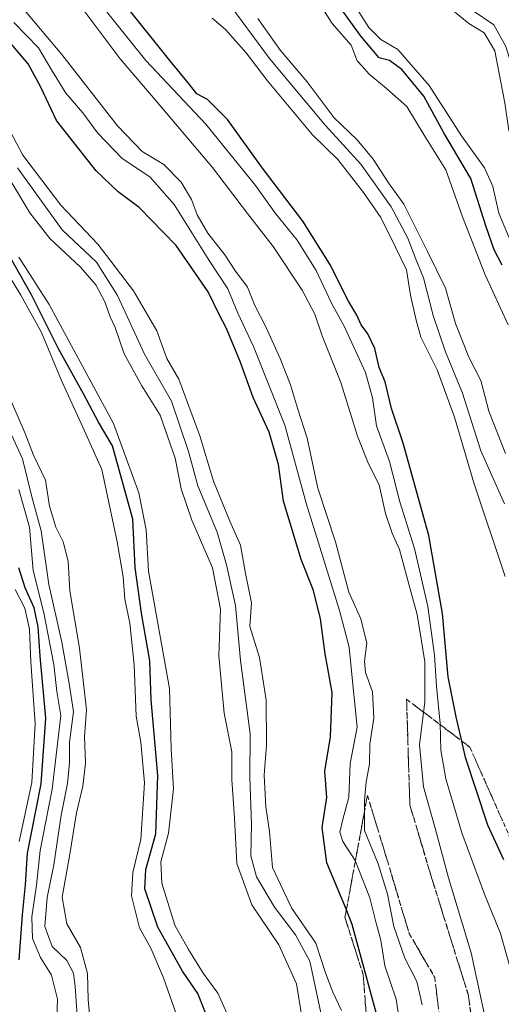
# Model space of a CAD drawing. Units: metres. Extents: x 620524 to 623961, y 4761880 to 4764255.
# Drawn here: x 621583 to 621688, y 4762276 to 4762491 of the extents above; entities that cross this region are included whole.
import ezdxf

# ---------------------------------------------------------------- set-up
doc = ezdxf.new("R2010")
doc.units = ezdxf.units.M
doc.header["$MEASUREMENT"] = 0
doc.linetypes.add('TRAZOSX2', pattern=[1.5, 1, -0.5])
for name, color, linetype, lineweight in [('Curva de nivel maestra', 36, 'Continuous', 30), ('Curva de nivel normal', 36, 'Continuous', 0), ('Talud superficial', 39, 'TRAZOSX2', 0)]:
    doc.layers.add(name, color=color, linetype=linetype, lineweight=lineweight)

# ---------------------------------------------------------------- blocks, each defined once
blk = doc.blocks.new('*U166')
at = {"layer": 'Curva de nivel normal', "color": 36, "linetype": 'Continuous', "lineweight": 0}
blk.add_polyline3d([(621627.36, 4762495.49, 885), (621637.02, 4762482.31, 885), (621649.23, 4762467.71, 885), (621656.92, 4762459.32, 885), (621663.54, 4762450.02, 885), (621667.16, 4762443.12, 885), (621668.93, 4762438.55, 885), (621670.57, 4762434.53, 885), (621672.68, 4762426.3, 885), (621675.43, 4762418.38, 885), (621679.07, 4762409.36, 885), (621683.13, 4762396.76, 885), (621688.25, 4762385.22, 885)], dxfattribs=at)
blk = doc.blocks.new('*U167')
at = {"layer": 'Curva de nivel normal', "color": 36, "linetype": 'Continuous', "lineweight": 0}
blk.add_polyline3d([(621688.47, 4762396.21, 890), (621684.82, 4762405.44, 890), (621683.07, 4762412.12, 890), (621680.51, 4762417.2, 890), (621677.57, 4762424.53, 890), (621675.39, 4762432.27, 890), (621671.46, 4762440.23, 890), (621666.3, 4762450.59, 890), (621662.98, 4762455.19, 890), (621659.64, 4762460.37, 890), (621656.16, 4762464.56, 890), (621651.11, 4762469.4, 890), (621645.21, 4762477.27, 890), (621639.39, 4762484.06, 890), (621634.43, 4762491.08, 890)], dxfattribs=at)
blk = doc.blocks.new('*U171')
at = {"layer": 'Curva de nivel normal', "color": 36, "linetype": 'Continuous', "lineweight": 0}
blk.add_polyline3d([(621690.28, 4762281.17, 870), (621687.43, 4762291.5, 870), (621683.92, 4762300.07, 870), (621678.99, 4762313.45, 870), (621675.49, 4762325.23, 870), (621674.37, 4762331.47, 870), (621674.23, 4762337.31, 870), (621673.4, 4762345.47, 870), (621672.97, 4762352.22, 870), (621671.56, 4762362.85, 870), (621670.17, 4762368.83, 870), (621668.65, 4762375.45, 870), (621665.43, 4762385.65, 870), (621663.21, 4762394.45, 870), (621660.38, 4762402.23, 870), (621659.48, 4762408.35, 870), (621657.93, 4762413.88, 870), (621653.33, 4762423.95, 870), (621650.47, 4762429.09, 870), (621647.18, 4762436.12, 870), (621643.08, 4762442.7, 870), (621638.3, 4762448.5, 870), (621633.95, 4762454.62, 870), (621623.15, 4762467.99, 870), (621610.02, 4762481.91, 870), (621596.35, 4762498.97, 870)], dxfattribs=at)
blk = doc.blocks.new('*U173')
at = {"layer": 'Curva de nivel normal', "color": 36, "linetype": 'Continuous', "lineweight": 0}
blk.add_polyline3d([(621578.49, 4762470.17, 845), (621583.23, 4762461.28, 845), (621591.5, 4762450.32, 845), (621599.57, 4762441.86, 845), (621607.37, 4762431.68, 845), (621612.42, 4762422.96, 845), (621614.64, 4762416.88, 845), (621617.26, 4762412.37, 845), (621621.78, 4762400.06, 845), (621624.8, 4762390.19, 845), (621628.36, 4762381.4, 845), (621630.72, 4762376.17, 845), (621631.76, 4762370, 845), (621633.06, 4762363.59, 845), (621632.74, 4762358.5, 845), (621634.8, 4762351.74, 845), (621636.26, 4762342.38, 845), (621636.37, 4762332.58, 845), (621635.88, 4762326.05, 845), (621636.23, 4762319.17, 845), (621637, 4762313.76, 845), (621637.63, 4762305.91, 845), (621641.81, 4762297.1, 845), (621647.08, 4762289.38, 845), (621649.24, 4762282.96, 845), (621650.84, 4762278.74, 845), (621652.73, 4762274.75, 845)], dxfattribs=at)
blk = doc.blocks.new('*U176')
at = {"layer": 'Curva de nivel normal', "color": 36, "linetype": 'Continuous', "lineweight": 0}
blk.add_polyline3d([(621689.08, 4762424.22, 895), (621684.08, 4762435.17, 895), (621679.12, 4762447.83, 895), (621675.49, 4762458.02, 895), (621670.77, 4762465.6, 895), (621666.93, 4762471.88, 895), (621662.5, 4762475.8, 895), (621658.7, 4762478.99, 895), (621657.3, 4762480.59, 895), (621656.14, 4762481.84, 895), (621654.84, 4762485.23, 895), (621650.68, 4762489.97, 895), (621647.23, 4762495.45, 895)], dxfattribs=at)
blk = doc.blocks.new('*U178')
at = {"layer": 'Curva de nivel normal', "color": 36, "linetype": 'Continuous', "lineweight": 0}
blk.add_polyline3d([(621665.39, 4762272.36, 855), (621664.61, 4762277.23, 855), (621662.19, 4762284.43, 855), (621661.27, 4762290.05, 855), (621660.24, 4762293.77, 855), (621658.92, 4762299.32, 855), (621655.66, 4762307.4, 855), (621653.03, 4762311.61, 855), (621652.33, 4762313.62, 855), (621653.02, 4762316.35, 855), (621654.29, 4762321.26, 855), (621654.57, 4762328.6, 855), (621656.11, 4762336.5, 855), (621654.94, 4762348, 855), (621654.4, 4762353.94, 855), (621652.28, 4762361.94, 855), (621645.03, 4762385.33, 855), (621640.38, 4762402.39, 855), (621633.53, 4762419.56, 855), (621630.09, 4762426.83, 855), (621627.91, 4762432.11, 855), (621623.82, 4762438.29, 855), (621616.23, 4762450.52, 855), (621610.92, 4762456.54, 855), (621604.89, 4762460.56, 855), (621599.5, 4762466.09, 855), (621596.26, 4762470.5, 855), (621592.58, 4762474.76, 855), (621589.46, 4762479.87, 855), (621586.62, 4762484.66, 855), (621581.24, 4762490.16, 855)], dxfattribs=at)
blk = doc.blocks.new('*U179')
at = {"layer": 'Curva de nivel normal', "color": 36, "linetype": 'Continuous', "lineweight": 0}
blk.add_polyline3d([(621582.44, 4762311.58, 795), (621585.14, 4762324.47, 795), (621585.93, 4762337.24, 795), (621584.92, 4762350.76, 795), (621584.63, 4762357.89, 795), (621583.66, 4762362.43, 795), (621581.5, 4762366.5, 795)], dxfattribs=at)
blk = doc.blocks.new('*U181')
at = {"layer": 'Curva de nivel normal', "color": 36, "linetype": 'Continuous', "lineweight": 0}
blk.add_polyline3d([(621580.76, 4762407.44, 815), (621583.71, 4762400.59, 815), (621585.51, 4762395.84, 815), (621588.14, 4762390.41, 815), (621589, 4762384.71, 815), (621590.43, 4762380.14, 815), (621592, 4762376.95, 815), (621593.07, 4762372.69, 815), (621593.43, 4762366.24, 815), (621595.56, 4762353.76, 815), (621597.06, 4762340.28, 815), (621596.66, 4762334.51, 815), (621596.86, 4762328.63, 815), (621596.28, 4762323.64, 815), (621594.9, 4762317.8, 815), (621593.49, 4762308.84, 815), (621591.79, 4762299.41, 815), (621592.8, 4762293.6, 815), (621595.75, 4762288.43, 815), (621597.32, 4762282.79, 815), (621597.48, 4762277.1, 815), (621598.46, 4762265.96, 815)], dxfattribs=at)
blk = doc.blocks.new('*U182')
at = {"layer": 'Curva de nivel normal', "color": 36, "linetype": 'Continuous', "lineweight": 0}
blk.add_polyline3d([(621670.28, 4762275.98, 860), (621669.13, 4762281.08, 860), (621666.52, 4762286.14, 860), (621664.1, 4762293.06, 860), (621662.76, 4762300.06, 860), (621660.71, 4762306.71, 860), (621657.7, 4762314, 860), (621657.76, 4762320.61, 860), (621658.08, 4762324.61, 860), (621658.79, 4762328.41, 860), (621658.9, 4762332.81, 860), (621659.76, 4762338.5, 860), (621659.48, 4762344.24, 860), (621657.98, 4762348.45, 860), (621657.73, 4762350.9, 860), (621658.23, 4762354.83, 860), (621656.91, 4762360.17, 860), (621654.33, 4762365.94, 860), (621651.42, 4762376.91, 860), (621647.52, 4762388.63, 860), (621645.23, 4762399.56, 860), (621643.11, 4762406.07, 860), (621641.59, 4762411.15, 860), (621639.37, 4762416.93, 860), (621636.24, 4762423.83, 860), (621633.84, 4762428.5, 860), (621632.18, 4762432.47, 860), (621629.42, 4762436.14, 860), (621627.26, 4762439.55, 860), (621623.59, 4762444.21, 860), (621621.25, 4762448.21, 860), (621620, 4762451.62, 860), (621617.74, 4762455.36, 860), (621613.93, 4762459.22, 860), (621609.24, 4762462.06, 860), (621603.85, 4762467.62, 860), (621591.73, 4762483.22, 860), (621583.56, 4762492.86, 860)], dxfattribs=at)
blk = doc.blocks.new('*U183')
at = {"layer": 'Curva de nivel normal', "color": 36, "linetype": 'Continuous', "lineweight": 0}
blk.add_polyline3d([(621644.38, 4762271.58, 835), (621642.89, 4762280.54, 835), (621639.07, 4762289.02, 835), (621633.18, 4762297.8, 835), (621629.85, 4762306.81, 835), (621629.35, 4762316.64, 835), (621628.79, 4762325.08, 835), (621628.79, 4762331.13, 835), (621627.09, 4762339.58, 835), (621625.98, 4762352.07, 835), (621626.31, 4762362.24, 835), (621624.57, 4762371.27, 835), (621620.08, 4762381.65, 835), (621617.76, 4762388.49, 835), (621616.43, 4762395.19, 835), (621613.17, 4762404.56, 835), (621609.15, 4762410.94, 835), (621605.33, 4762417.94, 835), (621603.37, 4762423.66, 835), (621602.27, 4762426.03, 835), (621601.06, 4762429.3, 835), (621599.14, 4762432.94, 835), (621595.77, 4762436.82, 835), (621589.1, 4762443.06, 835), (621584.7, 4762448.66, 835), (621580.82, 4762455.22, 835)], dxfattribs=at)
blk = doc.blocks.new('*U187')
at = {"layer": 'Curva de nivel normal', "color": 36, "linetype": 'Continuous', "lineweight": 0}
blk.add_polyline3d([(621688.38, 4762369.4, 880), (621681.59, 4762389.77, 880), (621677.39, 4762404.13, 880), (621673.55, 4762414.43, 880), (621670.03, 4762421.58, 880), (621668.98, 4762425.26, 880), (621667.74, 4762430.7, 880), (621666.89, 4762436.28, 880), (621664.52, 4762441.18, 880), (621661.32, 4762447.69, 880), (621657.53, 4762453.1, 880), (621651.93, 4762460.29, 880), (621646.42, 4762465.71, 880), (621636.54, 4762477.47, 880), (621631.92, 4762483.54, 880), (621627.38, 4762488.67, 880), (621624.52, 4762491.15, 880)], dxfattribs=at)
blk = doc.blocks.new('*U188')
at = {"layer": 'Curva de nivel normal', "color": 36, "linetype": 'Continuous', "lineweight": 0}
blk.add_polyline3d([(621582.34, 4762388.35, 805), (621584.64, 4762380.12, 805), (621585.48, 4762370.65, 805), (621587.82, 4762361.46, 805), (621589.99, 4762350.17, 805), (621590.61, 4762344.31, 805), (621591.51, 4762339.08, 805), (621589.62, 4762323.02, 805), (621587.01, 4762309.59, 805), (621586.18, 4762302.02, 805), (621585.2, 4762295.17, 805), (621585.31, 4762290.45, 805), (621587.06, 4762286.3, 805), (621589.48, 4762282.45, 805), (621590.75, 4762277.17, 805), (621590.37, 4762267.5, 805)], dxfattribs=at)
blk = doc.blocks.new('*U189')
at = {"layer": 'Curva de nivel normal', "color": 36, "linetype": 'Continuous', "lineweight": 0}
blk.add_polyline3d([(621627.7, 4762274.17, 830), (621625.73, 4762278.5, 830), (621622.54, 4762282.83, 830), (621619.36, 4762288.05, 830), (621616.37, 4762293.32, 830), (621613.5, 4762302.49, 830), (621613.31, 4762307.11, 830), (621615, 4762313.39, 830), (621616.08, 4762323.05, 830), (621615.53, 4762331.79, 830), (621615.22, 4762344.91, 830), (621610.59, 4762370.5, 830), (621610.09, 4762379.58, 830), (621608.48, 4762387.58, 830), (621602.96, 4762402.7, 830), (621588.92, 4762428.72, 830), (621582.32, 4762439, 830)], dxfattribs=at)
blk = doc.blocks.new('*U190')
at = {"layer": 'Curva de nivel normal', "color": 36, "linetype": 'Continuous', "lineweight": 0}
blk.add_polyline3d([(621689.65, 4762442.35, 905), (621687, 4762448.58, 905), (621685.7, 4762454.4, 905), (621683.89, 4762458.52, 905), (621678.89, 4762465.48, 905), (621671.82, 4762476.43, 905), (621664.97, 4762484.26, 905), (621661.32, 4762486.49, 905), (621658.64, 4762489.12, 905), (621653.66, 4762496.99, 905)], dxfattribs=at)
blk = doc.blocks.new('*U192')
at = {"layer": 'Curva de nivel normal', "color": 36, "linetype": 'Continuous', "lineweight": 0}
blk.add_polyline3d([(621876.11, 4762461.93, 910), (621864.42, 4762463.9, 910), (621839.8, 4762465.35, 910), (621817.87, 4762465.77, 910), (621805.53, 4762465.89, 910), (621790.53, 4762464.57, 910), (621775.67, 4762463.08, 910), (621749.96, 4762462.95, 910), (621729.91, 4762461.51, 910), (621718.56, 4762458.46, 910), (621713.47, 4762455.38, 910), (621709.7, 4762454.08, 910), (621702.63, 4762454.4, 910), (621695.71, 4762457.53, 910), (621691.33, 4762462.1, 910), (621689.21, 4762466.6, 910), (621688.36, 4762472.7, 910), (621687.01, 4762479.41, 910), (621686.17, 4762484.02, 910), (621683.8, 4762487.95, 910), (621680.49, 4762489.99, 910), (621676.56, 4762493.18, 910)], dxfattribs=at)
blk = doc.blocks.new('*U193')
at = {"layer": 'Curva de nivel normal', "color": 36, "linetype": 'Continuous', "lineweight": 0}
blk.add_polyline3d([(621578.44, 4762405.36, 810), (621583.11, 4762395.06, 810), (621585.18, 4762386.76, 810), (621587.23, 4762379.34, 810), (621588.89, 4762367.65, 810), (621591.74, 4762355.06, 810), (621593.41, 4762345.61, 810), (621594.27, 4762339.86, 810), (621593.42, 4762333.22, 810), (621593.4, 4762328.72, 810), (621592.96, 4762324.22, 810), (621591.54, 4762317.29, 810), (621589.94, 4762306.5, 810), (621588.5, 4762299.39, 810), (621587.99, 4762293.02, 810), (621589.58, 4762288.68, 810), (621592.82, 4762285.64, 810), (621594.26, 4762282.83, 810), (621594.65, 4762279.99, 810), (621595.68, 4762263.99, 810)], dxfattribs=at)
blk = doc.blocks.new('*U195')
at = {"layer": 'Curva de nivel normal', "color": 36, "linetype": 'Continuous', "lineweight": 0}
blk.add_polyline3d([(621618.47, 4762268.84, 820), (621613.91, 4762281.83, 820), (621611.14, 4762288.33, 820), (621608.66, 4762292.74, 820), (621606.9, 4762299.72, 820), (621607.19, 4762304.84, 820), (621608.98, 4762312, 820), (621609.73, 4762324.35, 820), (621608.97, 4762333.26, 820), (621607.92, 4762338.88, 820), (621607.5, 4762350.12, 820), (621606.56, 4762359.19, 820), (621605.44, 4762364.4, 820), (621605.07, 4762369.27, 820), (621603.81, 4762376.93, 820), (621600.43, 4762392.68, 820), (621596.3, 4762401.96, 820), (621591.6, 4762412.23, 820), (621587.3, 4762422.59, 820), (621582.79, 4762430.74, 820), (621578.62, 4762437.57, 820)], dxfattribs=at)
blk = doc.blocks.new('*U196')
at = {"layer": 'Curva de nivel normal', "color": 36, "linetype": 'Continuous', "lineweight": 0}
blk.add_polyline3d([(621685.74, 4762265.37, 865), (621681.03, 4762287.32, 865), (621676.07, 4762303.69, 865), (621673.16, 4762314.45, 865), (621670.58, 4762323.53, 865), (621669.74, 4762332.69, 865), (621670.88, 4762342.04, 865), (621670.87, 4762350.74, 865), (621669.25, 4762361.1, 865), (621667.43, 4762367.72, 865), (621665.39, 4762375.25, 865), (621663.79, 4762378.84, 865), (621662.34, 4762383.08, 865), (621660.93, 4762389.36, 865), (621658.6, 4762393.92, 865), (621656.18, 4762399.98, 865), (621652.6, 4762411.68, 865), (621648.52, 4762421.82, 865), (621646.92, 4762426.58, 865), (621644.16, 4762431.79, 865), (621637.8, 4762441.37, 865), (621632.22, 4762448.5, 865), (621624.6, 4762458.56, 865), (621612.96, 4762472.29, 865), (621604.42, 4762482.26, 865), (621589.83, 4762501.84, 865)], dxfattribs=at)
blk = doc.blocks.new('*U199')
at = {"layer": 'Curva de nivel normal', "color": 36, "linetype": 'Continuous', "lineweight": 0}
blk.add_polyline3d([(621649.06, 4762270.17, 840), (621645.8, 4762285.48, 840), (621642.7, 4762291.19, 840), (621638.09, 4762297.29, 840), (621634.17, 4762303.86, 840), (621632.92, 4762308.45, 840), (621633.09, 4762315.4, 840), (621632.74, 4762325.55, 840), (621632.78, 4762335.05, 840), (621630.69, 4762351.02, 840), (621629.59, 4762363.06, 840), (621627.61, 4762371.9, 840), (621625.63, 4762379.03, 840), (621621.41, 4762389.16, 840), (621619.36, 4762396.63, 840), (621615.61, 4762407.62, 840), (621609.73, 4762417.83, 840), (621603.82, 4762430.68, 840), (621599.3, 4762437.92, 840), (621591.81, 4762445, 840), (621582.04, 4762458.5, 840)], dxfattribs=at)
blk = doc.blocks.new('*U203')
at = {"layer": 'Curva de nivel maestra', "color": 36, "linetype": 'Continuous', "lineweight": 30}
blk.add_polyline3d([(621623.02, 4762274.21, 825), (621621.37, 4762278.42, 825), (621618.06, 4762283.3, 825), (621612.64, 4762292.9, 825), (621609.84, 4762301.29, 825), (621610.02, 4762305.5, 825), (621612.22, 4762313.23, 825), (621612.63, 4762326, 825), (621611.21, 4762342.5, 825), (621610.9, 4762350.98, 825), (621609.08, 4762361.37, 825), (621607.69, 4762371.31, 825), (621607.19, 4762381.87, 825), (621602.79, 4762397.87, 825), (621599.74, 4762403.06, 825), (621596.45, 4762409.19, 825), (621590.96, 4762419.02, 825), (621585.1, 4762430.8, 825), (621580.12, 4762439.5, 825)], dxfattribs=at)
blk = doc.blocks.new('*U204')
at = {"layer": 'Curva de nivel maestra', "color": 36, "linetype": 'Continuous', "lineweight": 30}
blk.add_polyline3d([(621687.73, 4762437.25, 900), (621685.98, 4762440.63, 900), (621684.17, 4762445.83, 900), (621680.96, 4762456.17, 900), (621675.02, 4762466.15, 900), (621670.67, 4762474.15, 900), (621665.86, 4762479.92, 900), (621663.16, 4762481.87, 900), (621660.93, 4762482.48, 900), (621656.98, 4762487.11, 900), (621648.61, 4762498.74, 900)], dxfattribs=at)
blk = doc.blocks.new('*U205')
at = {"layer": 'Curva de nivel maestra', "color": 36, "linetype": 'Continuous', "lineweight": 30}
blk.add_polyline3d([(621661.41, 4762270.03, 850), (621655.07, 4762293.5, 850), (621653.7786, 4762296.6444, 850), (621649.55, 4762306.94, 850), (621648.48, 4762314.66, 850), (621649.54, 4762321.15, 850), (621649.05, 4762326.89, 850), (621650.31, 4762334.4, 850), (621650.71, 4762344.06, 850), (621649.14, 4762352.5, 850), (621648.12, 4762360.12, 850), (621646.62, 4762366.29, 850), (621643.92, 4762373.08, 850), (621640.03, 4762385.78, 850), (621638.97, 4762393.78, 850), (621636.95, 4762400.82, 850), (621633.48, 4762408.42, 850), (621630.63, 4762416.26, 850), (621627.61, 4762423.47, 850), (621625.86, 4762426.77, 850), (621623.62, 4762431.48, 850), (621616.62, 4762441.58, 850), (621608.57, 4762449.86, 850), (621603.97, 4762453.26, 850), (621599.22, 4762457.85, 850), (621590.53, 4762468.81, 850), (621587.15, 4762476.1, 850), (621584.38, 4762481.16, 850), (621578.6, 4762487.91, 850)], dxfattribs=at)
blk = doc.blocks.new('*U206')
at = {"layer": 'Curva de nivel maestra', "color": 36, "linetype": 'Continuous', "lineweight": 30}
blk.add_polyline3d([(621582.4, 4762285.74, 800), (621583.11, 4762295.58, 800), (621583.8, 4762302.14, 800), (621584.25, 4762309.05, 800), (621587.21, 4762324.17, 800), (621588.2, 4762338.5, 800), (621586.98, 4762352.01, 800), (621586.58, 4762358.4, 800), (621585.66, 4762362.55, 800), (621583.7, 4762366.87, 800), (621582.33, 4762371.29, 800)], dxfattribs=at)
blk = doc.blocks.new('*U212')
at = {"layer": 'Curva de nivel maestra', "color": 36, "linetype": 'Continuous', "lineweight": 30}
blk.add_polyline3d([(621688.11, 4762307.56, 875), (621684.6, 4762315.14, 875), (621679.76, 4762329.89, 875), (621678.9451, 4762333.4859, 875), (621677.75, 4762338.76, 875), (621675.96, 4762347.5, 875), (621674.78, 4762361.28, 875), (621671.77, 4762378.31, 875), (621666.2, 4762398.42, 875), (621663.61, 4762406.04, 875), (621662.23, 4762411.83, 875), (621660.93, 4762414.98, 875), (621659.95, 4762419.1, 875), (621658.49, 4762422.26, 875), (621657, 4762424.25, 875), (621656.04, 4762426.37, 875), (621654.26, 4762429.4, 875), (621650.16, 4762437.46, 875), (621644.25, 4762446.87, 875), (621635.47, 4762458.43, 875), (621627.87, 4762469.05, 875), (621623.51, 4762473.38, 875), (621621.13, 4762474.65, 875), (621619.26, 4762477.06, 875), (621615.26, 4762481.9, 875), (621605.04, 4762494.68, 875)], dxfattribs=at)

msp = doc.modelspace()

# ---------------------------------------------------------------- linework, layer by layer
at = {"layer": 'Curva de nivel normal', "color": 36, "linetype": 'Continuous', "lineweight": 0}
msp.add_polyline3d([(621878.5, 4762472.61, 915), (621865.73, 4762474.61, 915), (621831.5, 4762477.66, 915), (621797.64, 4762478.6, 915), (621773.35, 4762477.08, 915), (621728.91, 4762475.02, 915), (621712.6, 4762473.51, 915), (621704.26, 4762472.54, 915), (621699.61, 4762470.72, 915), (621696.23, 4762469.8, 915), (621693.58, 4762470.97, 915), (621692.38, 4762474.16, 915), (621690.84, 4762477.72, 915), (621688.59, 4762484.92, 915), (621685.95, 4762489.64, 915), (621681.2, 4762492.89, 915)], dxfattribs=at)
at = {"layer": 'Talud superficial', "color": 39, "linetype": 'TRAZOSX2', "lineweight": 0}
for points in [[(621666.91, 4762342.59, 863.31), (621667.62, 4762319.53, 863.41), (621672.38, 4762303.65, 863.53), (621680.32, 4762278.25, 864.12), (621684.55, 4762249.68, 864), (621690.9, 4762224.28, 864.2), (621694.08, 4762199.94, 863.19), (621693.55, 4762171.36, 862.84), (621692.49, 4762157.07, 864.1), (621681.38, 4762129.56, 862.95), (621664.97, 4762097.28, 862.8), (621648.57, 4762072.94, 863.93), (621633.75, 4762056, 862.83), (621618.53, 4762042.12, 862.49), (621615.76, 4762039.6, 862.57), (621594.59, 4762023.72, 861.48)], [(621680.88, 4762274.44, 863.95), (621680.6, 4762276.35, 864.03), (621680.32, 4762278.25, 864.12), (621679.75, 4762280.07, 864), (621679.18, 4762281.88, 863.9), (621678.62, 4762283.7, 863.78), (621678.05, 4762285.51, 863.63), (621677.48, 4762287.32, 863.62), (621676.92, 4762289.14, 863.55), (621676.35, 4762290.95, 863.48), (621675.78, 4762292.77, 863.49), (621675.21, 4762294.58, 863.57), (621674.65, 4762296.39, 863.55), (621674.08, 4762298.21, 863.45), (621673.51, 4762300.02, 863.45), (621672.95, 4762301.84, 863.51), (621672.38, 4762303.65, 863.53), (621671.85, 4762305.42, 863.5), (621671.32, 4762307.18, 863.66), (621670.79, 4762308.94, 863.65), (621670.26, 4762310.71, 863.51), (621669.73, 4762312.47, 863.41), (621669.2, 4762314.24, 863.34), (621668.68, 4762316, 863.27), (621668.15, 4762317.76, 863.28), (621667.62, 4762319.53, 863.41), (621667.56, 4762321.45, 863.71), (621667.5, 4762323.37, 864.04), (621667.44, 4762325.29, 864.23), (621667.38, 4762327.21, 864.43), (621667.32, 4762329.14, 864.6), (621667.26, 4762331.06, 864.66), (621667.21, 4762332.98, 864.64), (621667.15, 4762334.9, 864.53), (621667.09, 4762336.82, 864.34), (621667.03, 4762338.75, 864.08), (621666.97, 4762340.67, 863.74), (621666.91, 4762342.59, 863.31), (621668.44, 4762341.43, 864.64), (621669.98, 4762340.27, 866.17), (621671.51, 4762339.11, 868.34), (621673.05, 4762337.95, 870.18), (621674.58, 4762336.79, 872.4), (621676.11, 4762335.63, 874.46), (621677.65, 4762334.47, 875.75), (621679.18, 4762333.31, 876.55), (621680.71, 4762332.15, 877.05), (621681.51, 4762330.36, 877.18), (621682.3, 4762328.58, 877.18), (621683.09, 4762326.79, 877.13), (621683.89, 4762325, 877.25), (621684.68, 4762323.22, 877.19), (621685.48, 4762321.43, 877.14), (621686.27, 4762319.65, 877.29), (621687.06, 4762317.86, 877.25), (621687.86, 4762316.07, 877.21)], [(621666.91, 4762342.59, 863.31), (621680.71, 4762332.15, 877.05)], [(621680.71, 4762332.15, 877.05), (621693.41, 4762303.57, 876.77), (621699.96, 4762288.59, 876.56), (621706.11, 4762263.89, 876.73), (621710.6, 4762230.8, 876.84), (621715.64, 4762200.39, 876.8), (621714.05, 4762174.98, 875.62), (621709.29, 4762149.59, 875.36), (621704.66, 4762124.26, 876.18), (621694.6, 4762104.69, 876.37), (621684.55, 4762087.75, 875.22), (621675.55, 4762077.7, 873.96), (621668.15, 4762072.94, 868.65), (621660.21, 4762073.46, 866.85), (621650.68, 4762057.06, 867.07), (621640.1, 4762045.95, 866.6), (621626.34, 4762037.48, 865.77), (621607.82, 4762029.01, 863.42), (621594.59, 4762023.72, 861.48)], [(621658.36, 4762321.64, 862.29), (621653.47, 4762294.99, 849.77), (621657.44, 4762282.55, 850.94), (621659.03, 4762262.18, 847.99), (621661.68, 4762247.63, 849.59), (621663, 4762235.72, 848.98), (621663.53, 4762222.76, 849.92), (621663.53, 4762210.32, 848.81), (621665.12, 4762192.33, 848.51), (621664.59, 4762179.63, 848.64), (621662.21, 4762169.31, 848.27), (621658.48, 4762156.96, 848.26), (621655.17, 4762144.06, 848.51), (621648.23, 4762129.18, 847.28), (621636.65, 4762109.01, 846.87), (621628.05, 4762094.12, 848.3), (621613.17, 4762078.25, 848.01), (621606.22, 4762069.98, 848.2), (621584.4, 4762053.78, 847.65), (621568.85, 4762045.18, 847.99)], [(621658.02, 4762275.14, 849.02), (621657.88, 4762277, 849.71), (621657.73, 4762278.85, 850.27), (621657.59, 4762280.7, 850.59), (621657.44, 4762282.55, 850.94), (621656.88, 4762284.33, 850.86), (621656.31, 4762286.1, 850.51), (621655.74, 4762287.88, 850.01), (621655.18, 4762289.66, 849.96), (621654.61, 4762291.43, 849.83), (621654.04, 4762293.21, 849.75), (621653.47, 4762294.99, 849.77), (621653.82, 4762296.89, 850.72), (621654.17, 4762298.8, 851.65), (621654.52, 4762300.7, 852.59), (621654.87, 4762302.6, 853.7), (621655.22, 4762304.51, 854.84), (621655.57, 4762306.41, 855.8), (621655.92, 4762308.31, 856.61), (621656.27, 4762310.22, 857.99), (621656.62, 4762312.12, 859.69), (621656.97, 4762314.03, 861.41), (621657.32, 4762315.93, 861.89), (621657.67, 4762317.83, 862.28), (621658.01, 4762319.74, 862.63), (621658.36, 4762321.64, 862.29), (621658.91, 4762319.86, 862.72), (621659.46, 4762318.07, 862.82), (621660, 4762316.28, 862.77), (621660.55, 4762314.5, 862.86), (621661.09, 4762312.71, 862.84), (621661.64, 4762310.93, 862.88), (621662.18, 4762309.14, 862.91), (621662.73, 4762307.35, 862.83), (621663.26, 4762305.59, 862.89), (621663.79, 4762303.83, 863.05), (621664.32, 4762302.06, 862.97), (621664.85, 4762300.3, 862.69), (621665.38, 4762298.53, 862.82), (621665.9, 4762296.77, 862.96), (621666.43, 4762295.01, 862.96), (621666.96, 4762293.24, 862.95), (621667.49, 4762291.48, 862.96), (621668.42, 4762289.89, 863.02), (621669.34, 4762288.3, 862.87), (621670.27, 4762286.72, 862.85), (621671.2, 4762285.13, 862.84), (621672.12, 4762283.54, 863.03), (621673.05, 4762281.95, 863.04), (621673.29, 4762279.97, 862.96), (621673.52, 4762277.99, 862.99), (621673.76, 4762276, 862.92)], [(621658.36, 4762321.64, 862.29), (621662.73, 4762307.35, 862.83)], [(621662.73, 4762307.35, 862.83), (621667.49, 4762291.48, 862.96), (621673.05, 4762281.95, 863.04), (621674.24, 4762272.03, 863), (621675.83, 4762257.74, 862.99), (621678.21, 4762241.08, 862.97), (621680.59, 4762227.19, 862.86), (621681.78, 4762218.45, 862.65), (621685.35, 4762191.86, 862.45), (621684.95, 4762180.35, 862.2), (621684.56, 4762167.65, 862.02), (621679.8, 4762147.41, 861.65), (621671.46, 4762131.54, 861.38), (621659.95, 4762106.14, 861.55), (621648.44, 4762085.9, 861.71), (621629.39, 4762066.45, 861.76), (621611.53, 4762048.19, 861.62), (621597.24, 4762036.29, 861.4), (621575.02, 4762027.56, 860.21)]]:
    msp.add_polyline3d(points, dxfattribs=at)

# ---------------------------------------------------------------- block references
at = {"layer": 'Curva de nivel maestra', "color": 36, "linetype": 'Continuous', "lineweight": 30}
for name in ['*U212', '*U204', '*U205', '*U206', '*U203']:
    msp.add_blockref(name, (0, 0), dxfattribs=at)
at = {"layer": 'Curva de nivel normal', "color": 36, "linetype": 'Continuous', "lineweight": 0}
for name in ['*U196', '*U171', '*U187', '*U166', '*U167', '*U176', '*U190', '*U192', '*U178', '*U182', '*U189', '*U183', '*U199', '*U173', '*U179', '*U188', '*U193', '*U181', '*U195']:
    msp.add_blockref(name, (0, 0), dxfattribs=at)

doc.saveas('drawing.dxf')
